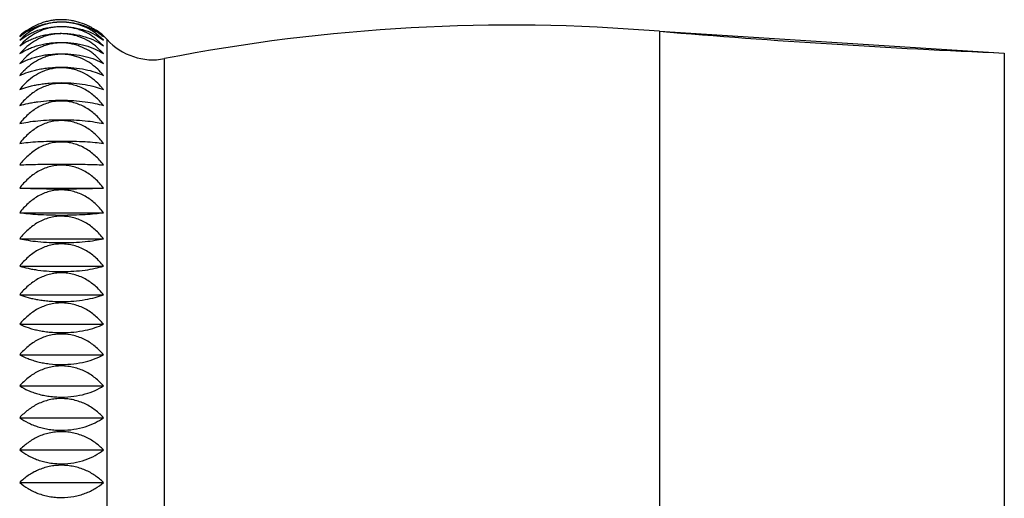
# Model space of a CAD drawing. Units: inches. Extents: x 0 to 11, y 0 to 8.5.
# Drawn here: x 5.1 to 5.6, y 4.6 to 4.9 of the extents above; entities that cross this region are included whole.
import ezdxf

# ---------------------------------------------------------------- set-up
doc = ezdxf.new("R2010")
doc.units = ezdxf.units.IN
doc.header["$LTSCALE"] = 0.605
doc.header["$MEASUREMENT"] = 0
doc.layers.get('0').update_dxf_attribs({"linetype": 'CONTINUOUS'})
doc.layers.add('ALL_FEATURES', color=7, linetype='CONTINUOUS')

msp = doc.modelspace()

# ---------------------------------------------------------------- linework, layer by layer
at = {"color": 7, "linetype": 'Continuous'}
for p, q in [((5.122544233, 4.84163887), (5.119043138399999, 4.8447948034)), ((5.122544233, 4.8389304466), (5.119043138399999, 4.8422423419)), ((5.0853198666, 4.8386152098), (5.081774454200001, 4.8351563496)), ((5.122544233, 4.8351563496), (5.119043138399999, 4.8386087652)), ((5.0853198666, 4.8339176914), (5.081774454200001, 4.8303341754)), ((5.122544233, 4.8303341754), (5.119043138399999, 4.8339110145)), ((5.081774454200001, 4.7697060767), (5.122544233, 4.7697060767)), ((5.081774454200001, 4.7576916613), (5.122544233, 4.7576916613)), ((5.081774454200001, 4.744990344800001), (5.122544233, 4.744990344800001)), ((5.081774454200001, 4.7316613468), (5.122544233, 4.7316613468)), ((5.081774454200001, 4.7177668131), (5.122544233, 4.7177668131)), ((5.081774454200001, 4.7033715264), (5.122544233, 4.7033715264)), ((5.081774454200001, 4.6885426044), (5.122544233, 4.6885426044)), ((5.081774454200001, 4.6733491861), (5.122544233, 4.6733491861)), ((5.081774454200001, 4.6578621105), (5.122544233, 4.6578621105)), ((5.081774454200001, 4.6421535852), (5.122544233, 4.6421535852)), ((5.081774454200001, 4.626296850899999), (5.122544233, 4.626296850899999))]:
    msp.add_line(p, q, dxfattribs=at)
at = {"color": 9, "linetype": 'Continuous'}
for p, q in [((5.3932309414, 4.8460030994), (5.3932309414, 4.382177813)), ((5.1243341752, 4.3787376867), (5.1243341752, 4.8419939908)), ((5.152342658399999, 4.3880426936), (5.152342658399999, 4.8326889839))]:
    msp.add_line(p, q, dxfattribs=at)
at = {"color": 7, "linetype": 'Continuous'}
for centre, radius, start, end in [((5.3206140743, 3.9740215683), 0.875, 85.2395075336, 101.0876350149), ((5.100897126700001, 4.8209853056), 0.0293639111, 122.0639777795, 130.6344356157), ((5.10185862, 4.8220720725), 0.029598156, 128.3009771288, 132.731326797), ((5.1029637577, 4.8217540562), 0.0301973349, 130.0939867386, 134.5631118728), ((5.10376023, 4.8205544932), 0.030461866, 127.2546764559, 136.1989467696), ((5.1046276164, 4.8180647226), 0.0309458473, 128.6030020633, 137.6028449336), ((5.101963925, 4.8219413697), 0.0297659944, 124.0236024648, 128.3041170138), ((5.1027851915, 4.8219692781), 0.0299176882, 125.7167948136, 130.0978380746), ((5.1021533898, 4.8229284705), 0.0287985337, 49.5713617941, 54.0924236113), ((5.1028893957, 4.8228315921), 0.0287496258, 46.8700451949, 55.7951962882), ((5.1037952433, 4.8217073817), 0.028573198, 48.99127071579999, 57.72922887229999), ((5.1014222182, 4.8220824632), 0.0299166927, 45.0873667223, 49.55615128460001), ((5.1016772584, 4.821497491000001), 0.0305519559, 46.1237778683, 46.9215081061), ((5.1015462353, 4.8213636799), 0.0307392246, 42.1550806385, 46.12060598879999), ((5.1465733527, 4.862129005), 0.0299999995, 222.157214547, 281.0876366974)]:
    msp.add_arc(centre, radius, start, end, dxfattribs=at)
for points, knots in [([(5.081774454200001, 4.84163887), (5.0830458565, 4.8426425603), (5.0851333551, 4.8440178277), (5.0881676881, 4.8455284866), (5.0906833146, 4.8465305472), (5.0933749832, 4.8473423777), (5.0962145887, 4.8479332675), (5.099158472, 4.8482924914), (5.1031435147, 4.8484426427), (5.1080498462, 4.8480376242), (5.1135751099, 4.8466687187), (5.118448959599999, 4.8445385371), (5.121281188999999, 4.8426480913), (5.122544233, 4.84163887)], [0, 0, 0, 0, 0.1111757713, 0.1705675082, 0.2324751509, 0.2967868248, 0.3632842772, 0.4313001585, 0.5000883619, 0.6367334407, 0.7676235603, 0.8890373527, 1, 1, 1, 1]), ([(5.0853088281, 4.8458699237), (5.0864743834, 4.8466013252), (5.0889772838, 4.8479432446), (5.094529588399999, 4.8499922452), (5.1006616496, 4.8508011108), (5.1068123244, 4.8503583597), (5.1112673499, 4.8494228013), (5.1147383885, 4.848168322799999), (5.1172861504, 4.8469229529), (5.1184776687, 4.8462290236), (5.1190510759, 4.8458670012)], [0, 0, 0, 0, 0.1164448624, 0.2394229177, 0.4994969558, 0.6314076112, 0.7601895318, 0.8834392497, 0.9426144693, 1, 1, 1, 1]), ([(5.119043138399999, 4.8462542488), (5.1184725712, 4.846667078399999), (5.1172869214, 4.8474590235), (5.1147503043, 4.848881291700001), (5.112000971100001, 4.8500238877), (5.1090991308, 4.8508479974), (5.106066795, 4.8514608595), (5.1029500077, 4.8517173157), (5.0998299374, 4.8516066858), (5.097510943000001, 4.8513361746), (5.0952425562, 4.8508827691), (5.0923434697, 4.8500557544), (5.0889561106, 4.848618659800001), (5.086475167900001, 4.8470904464), (5.0853198666, 4.846259821399999)], [0, 0, 0, 0, 0.0587251079, 0.1187476853, 0.2423226736, 0.3057868223, 0.3700850306, 0.5000799311999999, 0.5652959744, 0.6302105973, 0.6945367512, 0.7579775321, 0.8813494423999999, 1, 1, 1, 1]), ([(5.119043138399999, 4.8447948034), (5.118473715099999, 4.8452303607), (5.1172904895, 4.8460661403), (5.1147584206, 4.8475675991), (5.1120079469, 4.8487776653), (5.109101589100001, 4.849650618), (5.1068339338, 4.850135100299999), (5.1045167836, 4.8504343866), (5.1021734557, 4.8505409498), (5.099828974599999, 4.8504532453), (5.0975092872, 4.850167002), (5.0952401195, 4.849687346700001), (5.092336099700001, 4.8488112165), (5.0889422827, 4.847286887799999), (5.0864708133, 4.8456754991), (5.0853198666, 4.8448006946)], [0, 0, 0, 0, 0.0593627495, 0.119799948, 0.2435731853, 0.3068713722, 0.3708680166, 0.4353562724, 0.5001177582, 0.5648835408, 0.6293961513, 0.6934176146, 0.7566950907, 0.8802924881, 1, 1, 1, 1]), ([(5.119043138399999, 4.8422423419), (5.1184747371, 4.842698603500001), (5.1172937207, 4.8435743029), (5.1147658732, 4.8451478692), (5.1120145825, 4.846419762), (5.1091038063, 4.8473375373), (5.1068355199, 4.8478462788), (5.104517633, 4.8481605629), (5.1021734958, 4.8482724711), (5.0998281699, 4.8481803658), (5.0975076696, 4.8478797593), (5.0952378114, 4.847376063), (5.0923291599, 4.8464548302), (5.0889295893, 4.8448503218), (5.0864669141, 4.8431634502), (5.0853198666, 4.8422485242)], [0, 0, 0, 0, 0.059961232, 0.1207917562, 0.2447658669, 0.3079161391, 0.3716370547, 0.4357591379, 0.5001062652, 0.5644555849, 0.6285974616, 0.692340244, 0.7554723039, 0.8792959787000001, 1, 1, 1, 1]), ([(5.081774454200001, 4.8389304466), (5.0830553176, 4.8398482533), (5.0851498686, 4.8410976986), (5.0881745149, 4.8424637306), (5.0906895912, 4.843372479), (5.0933801341, 4.8441085498), (5.0962180743, 4.8446442139), (5.0991601938, 4.8449698948), (5.1031424527, 4.8451059439), (5.108036420099999, 4.8447399725), (5.113550658299999, 4.8435029394), (5.1184186354, 4.8415771598), (5.1212715424, 4.8398534907), (5.122544233, 4.8389304466)], [0, 0, 0, 0, 0.1093779691, 0.1683818159, 0.230232697, 0.294794432, 0.3617981043, 0.4304969709000001, 0.5000572323, 0.6381698812, 0.7698533273, 0.8908696258, 1, 1, 1, 1]), ([(5.119043138399999, 4.8386087652), (5.118475636399999, 4.839083633), (5.1172965972, 4.8399951936), (5.1147726028, 4.8416335205), (5.1120207077, 4.8429612393), (5.1091058707, 4.843919575), (5.1068370071, 4.8444502066), (5.1045184326, 4.8447780287), (5.1021735336, 4.8448947624), (5.099827412, 4.8447986837), (5.0975061524, 4.84448511), (5.0952356617, 4.8439597175), (5.0923227581, 4.8429976614), (5.0889181451, 4.8413205529), (5.0864634757, 4.8395660962), (5.0853198666, 4.8386152098)], [0, 0, 0, 0, 0.060507538, 0.1216988667, 0.2458605598, 0.3088762864, 0.3723444756, 0.4361299393, 0.5000956625999999, 0.5640616209, 0.6278626412, 0.691349963, 0.7543497827, 0.8783843015999999, 1, 1, 1, 1]), ([(5.081774454200001, 4.8351563496), (5.0830655023, 4.8359830459), (5.0851667704, 4.8371002732), (5.0881813383, 4.8383162511), (5.0906957277, 4.8391275729), (5.0933850857, 4.8397846234), (5.0962213846, 4.8402627231), (5.0991618178, 4.8405534386), (5.1031414533, 4.8406748138), (5.108023707, 4.8403491639), (5.1135268688, 4.8392484877), (5.1183876887, 4.8375348561), (5.1212611368, 4.8359879488), (5.122544233, 4.8351563496)], [0, 0, 0, 0, 0.1075888375, 0.166214141, 0.2280154287, 0.2928292114, 0.360334759, 0.4297069459, 0.5000266494, 0.6395841592, 0.7720580441, 0.8926939579000001, 1, 1, 1, 1]), ([(5.119043138399999, 4.8339110145), (5.1184764144, 4.8344023219), (5.117299110899999, 4.8353455555), (5.1147785582, 4.8370410615), (5.112026237, 4.8384182972), (5.1091077494, 4.8394126869), (5.1068383693, 4.8399627274), (5.104519167799999, 4.840302557), (5.1021735684, 4.8404235714), (5.0998267151, 4.8403239678), (5.0975047624, 4.8399988909), (5.095233705, 4.8394542589), (5.0923169824, 4.8384559082), (5.0889080327, 4.8367142477), (5.0864604959, 4.8349002804), (5.0853198666, 4.8339176914)], [0, 0, 0, 0, 0.06099587889999999, 0.1225111394, 0.2468439341, 0.3097397964, 0.372981252, 0.4364638941, 0.5000861035999999, 0.5637067675, 0.6272011188000001, 0.6904592303, 0.7533412667, 0.8775677364, 1, 1, 1, 1]), ([(5.081774454200001, 4.8303341754), (5.083076202, 4.831064613000001), (5.0851836075, 4.8320439002), (5.088187985899999, 4.8331053046), (5.0907015612, 4.8338155913), (5.0933897781, 4.8343907094), (5.0972150784, 4.8349557041), (5.1021547738, 4.8352280141), (5.108011611, 4.8348855386), (5.1135043974, 4.8339251286), (5.1183569447, 4.8324299522), (5.1212501809, 4.8310691279), (5.122544233, 4.8303341754)], [0, 0, 0, 0, 0.1058594864, 0.1641283574, 0.2258919002, 0.2909572149, 0.3589520755, 0.4999662067, 0.6409197162, 0.7741695306, 0.8944583783, 1, 1, 1, 1]), ([(5.119043138399999, 4.8281709931), (5.1184770735, 4.8286765117), (5.117301259, 4.8296471147), (5.114783703500001, 4.831392013399999), (5.1120310987, 4.8328121874), (5.1091094134, 4.8338379051), (5.1068395827, 4.8344047732), (5.1045198249, 4.8347550169), (5.102173599499999, 4.8348797444), (5.099826092, 4.834777083000001), (5.097503524, 4.834442028), (5.0952319715, 4.8338807135), (5.0923119064, 4.8328508203), (5.088899308, 4.8310530678), (5.0864579675, 4.8291878154), (5.0853198666, 4.8281778711)], [0, 0, 0, 0, 0.06142164, 0.1232203941, 0.2477050081, 0.3104966951, 0.3735398489, 0.4367569949, 0.5000777125, 0.5633953083, 0.6266207618, 0.6896783868999999, 0.7524580777, 0.8768545851, 1, 1, 1, 1]), ([(5.081774454200001, 4.8244864073), (5.0830870864, 4.825115546), (5.0851998319, 4.8259519377), (5.0881942537, 4.8268551413), (5.090706963, 4.8274612668), (5.093393989, 4.8279520353), (5.0972207687, 4.8284345293), (5.102154527200001, 4.82866635), (5.1080011488, 4.8283748702), (5.1134836431, 4.8275575959), (5.1183274624, 4.8262859073), (5.1212390106, 4.8251196046), (5.122544233, 4.8244864073)], [0, 0, 0, 0, 0.1042248078, 0.1621606041, 0.223889826, 0.2891893826, 0.357637668, 0.4999472734000001, 0.6421903215, 0.7761604504999999, 0.8961268645999999, 1, 1, 1, 1]), ([(5.0853198666, 4.8281778711), (5.084998914, 4.8278930596), (5.0837457569, 4.826733468500001), (5.0825864371, 4.8254732994), (5.081774454200001, 4.8244864073)], [0, 0, 0, 0, 0.2513632767, 1, 1, 1, 1]), ([(5.119043138399999, 4.8214154635), (5.1184776167, 4.8219329108), (5.117303042200001, 4.8229264792), (5.1147880143, 4.8247128084), (5.112035233999999, 4.826169112200001), (5.1091108379, 4.8272212394), (5.1068406267, 4.8278022664), (5.1045203919, 4.8281612754), (5.1021736264, 4.8282891287), (5.099825554200001, 4.8281838931), (5.0975024583, 4.8278404387), (5.0952304874, 4.8272650857), (5.0923075909, 4.8262085988), (5.0888920072, 4.824363566600001), (5.086455881, 4.8224553823), (5.0853198666, 4.8214225105)], [0, 0, 0, 0, 0.0617812094, 0.1238201535, 0.2484349074, 0.3111388636, 0.3740140988, 0.4370059489, 0.5000705881, 0.5631307567, 0.6261280066, 0.6890158496, 0.7517093660999999, 0.8762514277, 1, 1, 1, 1]), ([(5.122544233, 4.8244864073), (5.1222782692, 4.8248135947), (5.1211853176, 4.8261094728), (5.1199930469, 4.8273226869), (5.119043138399999, 4.8281709931)], [0, 0, 0, 0, 0.2487303656, 1, 1, 1, 1]), ([(5.0853198666, 4.8214225105), (5.0849987536, 4.8211305525), (5.0837438255, 4.819940726700001), (5.0825853308, 4.8186500827), (5.081774454200001, 4.8176403102)], [0, 0, 0, 0, 0.2510030256, 1, 1, 1, 1]), ([(5.081774454200001, 4.8176403102), (5.0830976877, 4.8181632993), (5.0852148106, 4.8188526918), (5.0881999343, 4.8195948864), (5.0907117599, 4.8200942494), (5.093397682, 4.8204985888), (5.0972257057, 4.8208963773), (5.1021543098, 4.8210869851), (5.1079920844, 4.820847374), (5.1134652829, 4.8201756879), (5.1183003568, 4.8191312219), (5.121228106, 4.8181668184), (5.122544233, 4.8176403102)], [0, 0, 0, 0, 0.1027470103, 0.1603872679, 0.2220903032, 0.2876036702, 0.3564603967, 0.4999303377000001, 0.6433284886, 0.7779500869, 0.8976359618, 1, 1, 1, 1]), ([(5.122544233, 4.8098278039), (5.1213323982, 4.8113847632), (5.1193120923, 4.8135856733), (5.1162132328, 4.816062173500001), (5.113682212300001, 4.8176580003), (5.1109747443, 4.8189520489), (5.1081216372, 4.8199063782), (5.1051660691, 4.8204999837), (5.1021555651, 4.8207081973), (5.099142935, 4.820524822799999), (5.096184737200001, 4.819941292699999), (5.0933331365, 4.8189819669), (5.0906361839, 4.8176667507), (5.0881206717, 4.8160481611), (5.085029699, 4.8135636238), (5.0829953189, 4.811377513), (5.081774454200001, 4.8098278039)], [0, 0, 0, 0, 0.1238616666, 0.186155819, 0.248639014, 0.3112777053, 0.3740951324, 0.4370239957, 0.5000225095, 0.56301457, 0.6259500241, 0.6887628908, 0.7513618592, 0.8138360434, 0.8761471938, 1, 1, 1, 1]), ([(5.122544233, 4.8176403102), (5.1222783853, 4.8179753935), (5.121187015299999, 4.8193012413), (5.1199944876, 4.8205449876), (5.119043138399999, 4.8214154635)], [0, 0, 0, 0, 0.2490837605, 1, 1, 1, 1]), ([(5.081774454200001, 4.8098278039), (5.0831074088, 4.8102401308), (5.085227866, 4.8107793193), (5.0882048265, 4.8113584073), (5.0916558974, 4.811895230899999), (5.096327012, 4.8123493795), (5.1021539873, 4.8125251733), (5.107984636999999, 4.8123382087), (5.1134498417, 4.8118139754), (5.1182768198, 4.8109993943), (5.1212180854, 4.8102430154), (5.122544233, 4.8098278039)], [0, 0, 0, 0, 0.1014827257, 0.158875207, 0.2205607762, 0.3554456663, 0.4999050940999999, 0.6442883429999999, 0.7794713273, 0.8989276597, 1, 1, 1, 1]), ([(5.122544233, 4.8010853138), (5.121939164200001, 4.8018738192), (5.1206625189, 4.8034043744), (5.118544690899999, 4.8055187722), (5.1162147579, 4.8074078257), (5.1136838652, 4.8090264774), (5.1109761869, 4.8103394582), (5.1081227443, 4.8113077242), (5.1051667108, 4.8119100058), (5.1021556182, 4.812121351), (5.0991422919, 4.8119352294), (5.096183455899999, 4.8113430136), (5.093331333, 4.8103696163), (5.0906342156, 4.8090352694), (5.0881188511, 4.8073933001), (5.085026175199999, 4.804871406), (5.0829938167, 4.8026552482), (5.081774454200001, 4.8010853138)], [0, 0, 0, 0, 0.062157729, 0.124468659, 0.1868724095, 0.2493729669, 0.3119387776, 0.3746046136, 0.4373250936, 0.5000840831000001, 0.5628369783, 0.6255664043, 0.688232885, 0.7507648201, 0.8132606284999999, 0.8756822939, 1, 1, 1, 1]), ([(5.081774454200001, 4.8010853138), (5.0831155704, 4.8013830257), (5.0860684364, 4.8019205076), (5.0908831432, 4.8025149107), (5.0963334077, 4.8028952078), (5.1021544869, 4.8030209609), (5.1079793583, 4.8028870439), (5.1134381203, 4.8025116721), (5.118258135, 4.8019287418), (5.1212096974, 4.8013851687), (5.122544233, 4.8010853138)], [0, 0, 0, 0, 0.1004793643, 0.2193473817, 0.3546710051, 0.499909361, 0.6450611592000001, 0.780683837, 0.8999562098, 1, 1, 1, 1]), ([(5.122544233, 4.7914536015), (5.1219394046, 4.792249230099999), (5.120663406999999, 4.7937935528), (5.1185458312, 4.795927834700001), (5.1162160983, 4.7978347187), (5.1136853647, 4.7994689043), (5.1109775881, 4.8007944776), (5.1081238307, 4.8017721658), (5.105167301, 4.8023803769), (5.1021556055, 4.8025937354), (5.0991417132, 4.8024058217), (5.0961824591, 4.801807900000001), (5.0933301291, 4.8008250192), (5.0906330411, 4.799477835299999), (5.0881177863, 4.7978202958), (5.085023901600001, 4.7952734117), (5.0829928629, 4.7930371084), (5.081774454200001, 4.7914536015)], [0, 0, 0, 0, 0.0623474424, 0.124794429, 0.1872744035, 0.2497882519, 0.3123103185, 0.3748835568, 0.4374743012, 0.5000833222, 0.5626844642000001, 0.6252798157, 0.6878502361, 0.7503409196999999, 0.8128564068999999, 0.8753574829, 1, 1, 1, 1]), ([(5.081774454200001, 4.7914536015), (5.0831214836, 4.7916335758), (5.086080746, 4.7919573273), (5.0908913756, 4.7923144854), (5.096336929900001, 4.7925429866), (5.1021538647, 4.792618586000001), (5.1079749623, 4.792538106999999), (5.1134295593, 4.792312525), (5.1182448296, 4.7919623782), (5.12120354, 4.7916349082), (5.122544233, 4.7914536015)], [0, 0, 0, 0, 0.09978108029999999, 0.2185052306, 0.3541227471, 0.4998928019, 0.6455809264, 0.7815118629000001, 0.9006669684999999, 1, 1, 1, 1]), ([(5.122544233, 4.7809775745), (5.1219395206, 4.7817767768), (5.1206638328, 4.7833280097), (5.1185463637, 4.7854722761), (5.1162167067, 4.7873881365), (5.1136859888, 4.7890300701), (5.1109781656, 4.790361969), (5.1081242754, 4.7913443575), (5.1051675521, 4.7919555059), (5.1021556137, 4.7921699), (5.0991414644, 4.7919810727), (5.096181996499999, 4.7913802556), (5.0933295212, 4.7903926378), (5.0906324096, 4.7890390286), (5.0881172098, 4.7873736635), (5.0850227504, 4.7848142438), (5.0829923791, 4.7825678674), (5.081774454200001, 4.7809775745)], [0, 0, 0, 0, 0.0624426835, 0.124958535, 0.1874775369, 0.2499993336, 0.3124997632, 0.3750256732, 0.437550131, 0.5000824823, 0.5626066663, 0.6251353304999999, 0.6876587738, 0.7501294971, 0.8126550687999999, 0.8751959935, 1, 1, 1, 1]), ([(5.081774454200001, 4.7809775745), (5.0831246, 4.7810377983), (5.0860871371, 4.7811459265), (5.0908957216, 4.7812650613), (5.0963389719, 4.7813412806), (5.1021538347, 4.7813665035), (5.1079729893, 4.7813396523), (5.1134253621, 4.7812644006), (5.1182380649, 4.7811476224), (5.1212003134, 4.7810382498), (5.122544233, 4.7809775745)], [0, 0, 0, 0, 0.09942338519999999, 0.2180789868, 0.3538497151, 0.4998925682, 0.6458523036, 0.7819396292, 0.9010327003, 1, 1, 1, 1]), ([(5.122544233, 4.7697060767), (5.1219395206, 4.770505279), (5.1206638328, 4.772056512), (5.1185463637, 4.7742007784), (5.1162167067, 4.7761166388), (5.1136859888, 4.7777585724), (5.1109781656, 4.7790904713), (5.1081242754, 4.780072859800001), (5.1051675521, 4.7806840082), (5.1021556137, 4.7808984023), (5.0991414644, 4.780709575), (5.096181996499999, 4.7801087579), (5.0933295212, 4.7791211401), (5.0906324096, 4.777767530899999), (5.0881172098, 4.7761021658), (5.0850227504, 4.7735427461), (5.0829923791, 4.7712963696), (5.081774454200001, 4.7697060767)], [0, 0, 0, 0, 0.0624426835, 0.124958535, 0.1874775369, 0.2499993336, 0.3124997632, 0.3750256732, 0.437550131, 0.5000824823, 0.5626066663, 0.6251353304999999, 0.6876587738, 0.7501294971, 0.8126550687999999, 0.8751959935, 1, 1, 1, 1]), ([(5.081774454200001, 4.7697060767), (5.0831246, 4.7696458529), (5.0860871371, 4.7695377247), (5.0908957216, 4.7694185899), (5.0963389719, 4.7693423706), (5.1021538347, 4.7693171477), (5.1079729893, 4.7693439989), (5.1134253621, 4.7694192507), (5.1182380649, 4.7695360289), (5.1212003134, 4.7696454014), (5.122544233, 4.7697060767)], [0, 0, 0, 0, 0.09942338519999999, 0.2180789868, 0.3538497151, 0.4998925682, 0.6458523036, 0.7819396292, 0.9010327003, 1, 1, 1, 1]), ([(5.122544233, 4.7576916613), (5.1219394046, 4.7584872899), (5.120663406999999, 4.7600316126), (5.1185458312, 4.7621658944), (5.1162160983, 4.7640727785), (5.1136853647, 4.7657069641), (5.1109775881, 4.7670325373), (5.1081238307, 4.7680102256), (5.105167301, 4.768618436600001), (5.1021556055, 4.7688317952), (5.0991417132, 4.7686438815), (5.0961824591, 4.7680459597), (5.0933301291, 4.767063079), (5.0906330411, 4.7657158951), (5.0881177863, 4.7640583556), (5.085023901600001, 4.7615114715), (5.0829928629, 4.7592751682), (5.081774454200001, 4.7576916613)], [0, 0, 0, 0, 0.0623474424, 0.124794429, 0.1872744035, 0.2497882519, 0.3123103185, 0.3748835568, 0.4374743012, 0.5000833222, 0.5626844642000001, 0.6252798157, 0.6878502361, 0.7503409196999999, 0.8128564068999999, 0.8753574829, 1, 1, 1, 1]), ([(5.081774454200001, 4.7576916613), (5.0831214836, 4.7575116871), (5.086080746, 4.7571879355), (5.0908913756, 4.7568307774), (5.096336929900001, 4.7566022762), (5.1021538647, 4.7565266768), (5.1079749623, 4.7566071558), (5.1134295593, 4.7568327378), (5.1182448296, 4.7571828846), (5.12120354, 4.7575103546), (5.122544233, 4.7576916613)], [0, 0, 0, 0, 0.09978108029999999, 0.2185052306, 0.3541227471, 0.4998928019, 0.6455809264, 0.7815118629000001, 0.9006669684999999, 1, 1, 1, 1]), ([(5.122544233, 4.744990344800001), (5.1219391708, 4.7457788416), (5.1206625499, 4.7473093717), (5.1185447623, 4.7494237282), (5.116214880899999, 4.7513126994), (5.113684119599999, 4.7529314252), (5.1109764392, 4.7542443786), (5.108122948, 4.7552126919), (5.1051668034, 4.7558150454), (5.1021555893, 4.7560263392), (5.0991422064, 4.7558402469), (5.0961833774, 4.7552480989), (5.093331338500001, 4.7542746661), (5.0906343013, 4.752940301000001), (5.0881189399, 4.7512983772), (5.0850262123, 4.7487764979), (5.0829938378, 4.7465603063), (5.081774454200001, 4.744990344800001)], [0, 0, 0, 0, 0.0621570509, 0.1244665081, 0.1868686701, 0.2493668168, 0.3119322211, 0.3745999985, 0.4373230243, 0.5000849828, 0.5628396364, 0.6255680664, 0.6882323261, 0.7507630037, 0.8132585233, 0.8756801441, 1, 1, 1, 1]), ([(5.081774454200001, 4.744990344800001), (5.0831155673, 4.7446926336), (5.0860683196, 4.7441551819), (5.090882836600001, 4.7435607702), (5.0963328851, 4.7431804725), (5.1021539245, 4.7430547044), (5.107978869, 4.7431885868), (5.1134378108, 4.7435639658), (5.1182579847, 4.7441468833), (5.1212096594, 4.7446904814), (5.122544233, 4.744990344800001)], [0, 0, 0, 0, 0.1004791334, 0.2193388219, 0.3546573543, 0.4998933439, 0.6450497400999999, 0.780675453, 0.8999533642, 1, 1, 1, 1]), ([(5.122544233, 4.7316613468), (5.1213323982, 4.7332183061), (5.1193120923, 4.7354192162), (5.1162132328, 4.7378957164), (5.113682212300001, 4.7394915432), (5.1109747443, 4.7407855918), (5.1081216372, 4.741739921000001), (5.1051660691, 4.7423335265), (5.1021555651, 4.7425417401), (5.099142935, 4.7423583657), (5.096184737200001, 4.7417748356), (5.0933331365, 4.7408155097), (5.0906361839, 4.7395002936), (5.0881206717, 4.737881703999999), (5.085029699, 4.7353971666), (5.0829953189, 4.7332110559), (5.081774454200001, 4.7316613468)], [0, 0, 0, 0, 0.1238616666, 0.186155819, 0.248639014, 0.3112777053, 0.3740951324, 0.4370239957, 0.5000225095, 0.56301457, 0.6259500241, 0.6887628908, 0.7513618592, 0.8138360434, 0.8761471938, 1, 1, 1, 1]), ([(5.081774454200001, 4.7316613468), (5.0831074088, 4.7312490199), (5.085227866, 4.7307098314), (5.0882048265, 4.7301307433), (5.0916558974, 4.7295939198), (5.096327012, 4.7291397711), (5.1021539873, 4.7289639774), (5.107984636999999, 4.729150942), (5.1134498417, 4.7296751753), (5.1182768198, 4.7304897564), (5.1212180854, 4.7312461353), (5.122544233, 4.7316613468)], [0, 0, 0, 0, 0.1014827257, 0.158875207, 0.2205607762, 0.3554456663, 0.4999050940999999, 0.6442883429999999, 0.7794713273, 0.8989276597, 1, 1, 1, 1]), ([(5.122544233, 4.7177668131), (5.1219383324, 4.7185305105), (5.1206594949, 4.7200130573), (5.118540984, 4.7220581323), (5.116210617, 4.7238848272), (5.1136797978, 4.7254498234), (5.1109724836, 4.7267189385), (5.1081199288, 4.727654707), (5.1051651085, 4.7282367363), (5.1021555342, 4.7284408696), (5.0991438856, 4.7282610936), (5.0961865177, 4.7276889751), (5.093335503500001, 4.7267483374), (5.0906386789, 4.725458505), (5.0881229825, 4.7238708611), (5.0850343846, 4.7214358035), (5.0829973286, 4.7192896401), (5.081774454200001, 4.7177668131)], [0, 0, 0, 0, 0.0614919082, 0.1233223196, 0.18545479, 0.2479000328, 0.3106177042, 0.3736149864, 0.4367977549, 0.5000905901, 0.5633780944, 0.6265690146, 0.6895603614, 0.7522317083, 0.814659465, 0.8768056492, 1, 1, 1, 1]), ([(5.081774454200001, 4.7177668131), (5.0830976877, 4.717243824), (5.0852148106, 4.7165544314), (5.0881999343, 4.7158122369), (5.0907117599, 4.7153128738), (5.093397682, 4.7149085345), (5.0972257057, 4.714510746), (5.1021543098, 4.7143201382), (5.1079920844, 4.7145597493), (5.1134652829, 4.7152314354), (5.1183003568, 4.7162759014), (5.121228106, 4.7172403049), (5.122544233, 4.7177668131)], [0, 0, 0, 0, 0.1027470103, 0.1603872679, 0.2220903032, 0.2876036702, 0.3564603967, 0.4999303377000001, 0.6433284886, 0.7779500869, 0.8976359618, 1, 1, 1, 1]), ([(5.122544233, 4.7033715264), (5.1213277813, 4.7048679995), (5.1193009356, 4.7069790374), (5.1162077514, 4.7093446773), (5.113676699, 4.7108718662), (5.1109697351, 4.7121099268), (5.1081178356, 4.7130227174), (5.105163943, 4.7135903929), (5.1021554961, 4.7137894746), (5.0991450412, 4.7136141546), (5.096188691, 4.7130561749), (5.0933384125, 4.712138704), (5.090641771600001, 4.7108803632), (5.088125872, 4.7093311336), (5.0850402976, 4.7069574267), (5.0829998968, 4.7048609417), (5.081774454200001, 4.7033715264)], [0, 0, 0, 0, 0.1223959691, 0.1843464565, 0.246763912, 0.3095988834, 0.3728381613, 0.436354176, 0.5000299666, 0.5637018027, 0.6272278915999999, 0.6904595365999999, 0.7532399989, 0.8156294293999999, 0.8775895351999999, 1, 1, 1, 1]), ([(5.081774454200001, 4.7033715264), (5.0830870864, 4.7027423877), (5.0851998319, 4.701905996), (5.0881942537, 4.7010027924), (5.090706963, 4.7003966669), (5.093393989, 4.6999058985), (5.0972207687, 4.6994234044), (5.102154527200001, 4.6991915837), (5.1080011488, 4.699483063500001), (5.1134836431, 4.7003003379), (5.1183274624, 4.7015720264), (5.1212390106, 4.702738329100001), (5.122544233, 4.7033715264)], [0, 0, 0, 0, 0.1042248078, 0.1621606041, 0.223889826, 0.2891893826, 0.357637668, 0.4999472734000001, 0.6421903215, 0.7761604504999999, 0.8961268645999999, 1, 1, 1, 1]), ([(5.122544233, 4.6885426044), (5.1213245877, 4.6899991305), (5.1192933849, 4.692050747200001), (5.116204102799999, 4.6943434881), (5.1136730827, 4.6958254608), (5.1109664931, 4.6970266687), (5.108115401, 4.6979121443), (5.1051625907, 4.6984627819), (5.1021554522, 4.6986558673), (5.0991463805, 4.6984858352), (5.0961912225, 4.6979446398), (5.0933418287, 4.6970546867), (5.0906454412, 4.6958337869), (5.0881293369, 4.6943302613), (5.0850474686, 4.6920294408), (5.083003060799999, 4.6899921984), (5.081774454200001, 4.6885426044)], [0, 0, 0, 0, 0.1214260909, 0.1831516747, 0.2455282255, 0.3084945148, 0.3720124369, 0.4359145178, 0.5000347552000001, 0.5641526542, 0.6280670685, 0.6915753565, 0.7544774481000001, 0.8168134298, 0.8785437286, 1, 1, 1, 1]), ([(5.081774454200001, 4.6885426044), (5.0830761938, 4.6878121713), (5.0851836062, 4.6868328652), (5.0881880459, 4.6857714607), (5.0907017052, 4.6850611695), (5.0933899971, 4.6844859829), (5.0972153356, 4.683921092099999), (5.1021549193, 4.683648743), (5.1080115855, 4.6839912475), (5.1135042583, 4.684951624), (5.1183568464, 4.686446778500001), (5.121250149, 4.6878076338), (5.122544233, 4.6885426044)], [0, 0, 0, 0, 0.105858813, 0.1641293454, 0.2258959107, 0.2909624445, 0.3589591793, 0.4999717335, 0.6409175174, 0.7741644261, 0.8944557836, 1, 1, 1, 1]), ([(5.122544233, 4.6733491861), (5.121320745799999, 4.6747594743), (5.1192844764, 4.6767422582), (5.1161998599, 4.6789509757), (5.1136689302, 4.680380745), (5.110962811999999, 4.6815394348), (5.108112661, 4.6823934213), (5.1051610773, 4.682924429), (5.102155403299999, 4.6831106092), (5.099147878999999, 4.6829466656), (5.0961940713, 4.682424804), (5.093345708999999, 4.6815665687), (5.0906496593, 4.6803888695), (5.0881333697, 4.6789381229), (5.0850559269, 4.676721319499999), (5.0830068646, 4.674752686600001), (5.081774454200001, 4.6733491861)], [0, 0, 0, 0, 0.120303534, 0.1817713218, 0.2441030947, 0.3072227607, 0.3710626628, 0.4354091475, 0.5000401467, 0.5646706418, 0.6290320305, 0.6928600137, 0.7559043637999999, 0.8181810890000001, 0.8796478973999999, 1, 1, 1, 1]), ([(5.081774454200001, 4.6733491861), (5.0830655023, 4.6725224898), (5.0851667704, 4.6714052625), (5.0881813383, 4.6701892847), (5.0906957277, 4.6693779628), (5.0933850857, 4.6687209124), (5.0962213846, 4.6682428126), (5.0991618178, 4.6679520971), (5.1031414533, 4.667830722), (5.108023707, 4.6681563718), (5.1135268688, 4.669257048), (5.1183876887, 4.6709706797), (5.1212611368, 4.672517587), (5.122544233, 4.6733491861)], [0, 0, 0, 0, 0.1075888375, 0.166214141, 0.2280154287, 0.2928292114, 0.360334759, 0.4297069459, 0.5000266494, 0.6395841592, 0.7720580441, 0.8926939579000001, 1, 1, 1, 1]), ([(5.122544233, 4.6578621105), (5.1213162037, 4.6592200195), (5.1192741854, 4.661124778600001), (5.1161950395, 4.6632388296), (5.1136642799, 4.6646096623), (5.1109587417, 4.6657203872), (5.1081096607, 4.6665388804), (5.1051594303, 4.667047775299999), (5.1021553501, 4.6672261813), (5.0991495094, 4.6670690915), (5.0961971902, 4.6665690039), (5.0933500015, 4.665746513), (5.0906543884, 4.6646175532), (5.0881379558, 4.6632264095), (5.085065695, 4.661104278), (5.0830113576, 4.6592133941), (5.081774454200001, 4.6578621105)], [0, 0, 0, 0, 0.1190345547, 0.1802141914, 0.242498642, 0.3057934328, 0.3699965957, 0.4348423157, 0.5000460393, 0.5652512868, 0.630114761, 0.694303462, 0.7575104931000001, 0.8197235838, 0.8808957798, 1, 1, 1, 1]), ([(5.081774454200001, 4.6578621105), (5.0830553176, 4.6569443038), (5.0851498686, 4.6556948585), (5.0881745149, 4.6543288265), (5.0906895912, 4.6534200781), (5.0933801341, 4.6526840073), (5.0962180743, 4.6521483432), (5.0991601938, 4.6518226623), (5.1031424527, 4.6516866132), (5.108036420099999, 4.6520525846), (5.113550658299999, 4.6532896177), (5.1184186354, 4.6552153973), (5.1212715424, 4.6569390664), (5.122544233, 4.6578621105)], [0, 0, 0, 0, 0.1093779691, 0.1683818159, 0.230232697, 0.294794432, 0.3617981043, 0.4304969709000001, 0.5000572323, 0.6381698812, 0.7698533273, 0.8908696258, 1, 1, 1, 1]), ([(5.122544233, 4.6421535852), (5.1213109058, 4.6434531307), (5.1192625018, 4.6452709216), (5.116189669, 4.6472802183), (5.1136591815, 4.6485856712), (5.1109543407, 4.6496432322), (5.108106450899999, 4.6504224187), (5.1051576801, 4.6509068394), (5.1021552938, 4.6510766455), (5.0991512416, 4.6509271363), (5.0962005262, 4.6504511419), (5.0933546448, 4.649668227099999), (5.09065958, 4.6485932948), (5.0881430712, 4.6472682912), (5.0850767817, 4.6452509382), (5.083016593, 4.6434466852), (5.081774454200001, 4.6421535852)], [0, 0, 0, 0, 0.1176278916, 0.1784922053, 0.2407282597, 0.3042192691, 0.3688241704, 0.4342194242, 0.5000523102000001, 0.5658889142, 0.6313050139, 0.6958926833, 0.759282294, 0.8214289793, 0.8822786613, 1, 1, 1, 1]), ([(5.081774454200001, 4.6421535852), (5.0830458565, 4.641149895), (5.0851333551, 4.6397746276), (5.0881676881, 4.6382639686), (5.0906833146, 4.637261908), (5.0933749832, 4.6364500776), (5.0962145887, 4.635859187699999), (5.099158472, 4.6354999639), (5.1031435147, 4.6353498126), (5.1080498462, 4.635754831), (5.1135751099, 4.6371237365), (5.118448959599999, 4.6392539182), (5.121281188999999, 4.6411443639), (5.122544233, 4.6421535852)], [0, 0, 0, 0, 0.1111757713, 0.1705675082, 0.2324751509, 0.2967868248, 0.3632842772, 0.4313001585, 0.5000883619, 0.6367334407, 0.7676235603, 0.8890373527, 1, 1, 1, 1]), ([(5.122544233, 4.626296850899999), (5.1213047961, 4.6275322051), (5.1192494402, 4.6292543643), (5.116183789, 4.6311494486), (5.1136536969, 4.632383404700001), (5.110949676600001, 4.6333828786), (5.1081030874, 4.6341191549), (5.1051558589, 4.6345768723), (5.1021552353, 4.6347373001), (5.0991530436, 4.6345960562), (5.0962040214, 4.6341463425), (5.093359568, 4.6334066217), (5.0906651726, 4.632390725), (5.0881486788, 4.6311380763), (5.0850891718, 4.6292349874), (5.0830226237, 4.6275259572), (5.081774454200001, 4.626296850899999)], [0, 0, 0, 0, 0.1160954479, 0.1766211879, 0.2388093416, 0.3025165312, 0.3675579142, 0.4335472355, 0.5000588159, 0.5665764418, 0.632589899, 0.6976110899, 0.7612022088, 0.8232814665000001, 0.8837847086, 1, 1, 1, 1]), ([(5.081774454200001, 4.626296850899999), (5.083037231, 4.6252125834), (5.0851175765, 4.6237184677), (5.0881610077, 4.622069514700001), (5.0906770363, 4.6209787321), (5.0933697455, 4.6200947888), (5.0962109804, 4.619451279), (5.099156747099999, 4.6190601281), (5.1031442865, 4.6188963644), (5.1071199829, 4.6192547642), (5.1109396242, 4.6201155351), (5.113641911, 4.620985313899999), (5.1161707491, 4.6220594246), (5.1192194875, 4.6237005627), (5.121289967, 4.6252067902), (5.122544233, 4.626296850899999)], [0, 0, 0, 0, 0.1129146955, 0.1726796854, 0.2346339167, 0.2986863084, 0.3646669741, 0.4319873459, 0.4999896811, 0.6351407331000001, 0.7011477955, 0.7653485916, 0.8274581564, 0.8872653189, 1, 1, 1, 1])]:
    msp.add_open_spline(points, degree=3, knots=knots, dxfattribs=at)
at = {"layer": 'ALL_FEATURES', "color": 7, "linetype": 'Continuous'}
msp.add_line((5.3932309414, 4.8460030994), (5.5612016272, 4.8354027499), dxfattribs=at)
at = {"layer": 'ALL_FEATURES', "color": 9, "linetype": 'Continuous'}
msp.add_line((5.5612016272, 4.8354027499), (5.5612016272, 4.3853289276), dxfattribs=at)
at = {"layer": 'ALL_FEATURES', "color": 7, "linetype": 'Continuous'}
for centre, radius, start, end in [((5.3206140743, 3.9740215683), 0.875, 85.2395075336, 101.0876350149), ((5.7413769499, 9.026531697200001), 4.195, 265.2395075336, 267.5383880568)]:
    msp.add_arc(centre, radius, start, end, dxfattribs=at)

doc.saveas('drawing.dxf')
